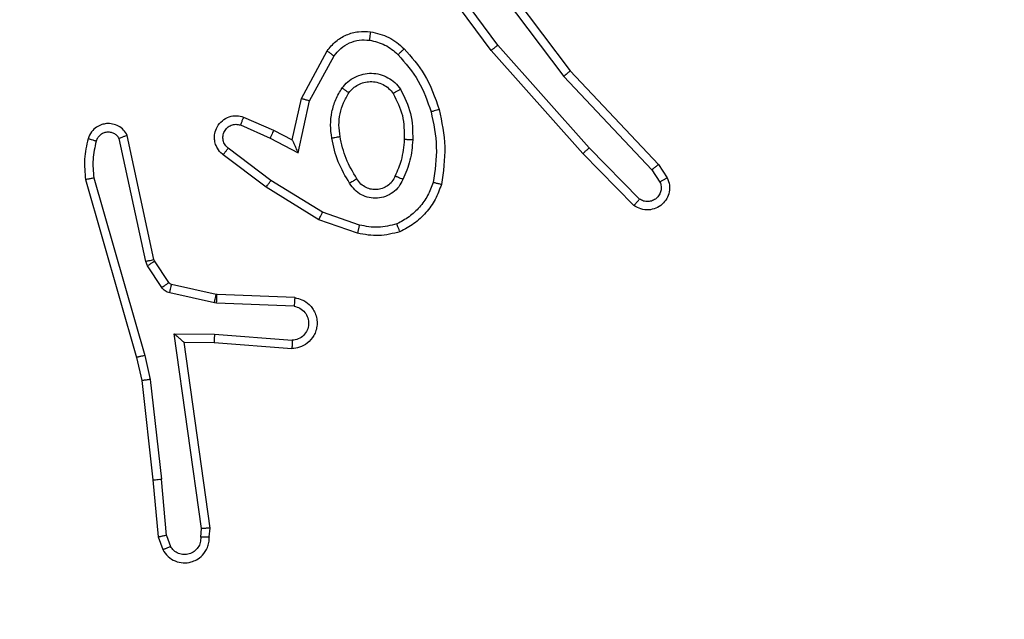
# Model space of a CAD drawing. Units: millimetres. Extents: x -4088 to -1533, y -1429 to -23.
# Drawn here: x -3105 to -3103, y -730 to -728 of the extents above; entities that cross this region are included whole.
import ezdxf

# ---------------------------------------------------------------- set-up
doc = ezdxf.new("R2010")
doc.units = ezdxf.units.MM
doc.header["$LTSCALE"] = 20
doc.header["$PDSIZE"] = -1
doc.layers.add('VP-DIM', color=7, linetype='Continuous')
doc.layers.add('VP-EQ', color=7, linetype='Continuous', true_color=0x8a3492)
doc.dimstyles.get("Standard").update_dxf_attribs({"dimtxt": 14, "dimasz": 20, "dimexe": 20, "dimexo": 50, "dimgap": 20, "dimtad": 0, "dimdec": 0, "dimzin": 0, "dimdsep": 46, "dimtxsty": 'Standard', "dimcen": -0.09, "dimadec": 0, "dimazin": 0, "dimtfac": 1, "dimtdec": 4, "dimtofl": 0, "dimtmove": 0, "dimatfit": 3, "dimfxl": 70, "dimfxlon": 1, "dimtolj": 1, "dimtzin": 0, "dimarcsym": 0})

# ---------------------------------------------------------------- blocks, each defined once
blk = doc.blocks.new('1418')
at = {"color": 7, "linetype": 'Continuous', "lineweight": 25}
for p, q in [((-3103.8859, -728.3144), (-3104.0563, -728.0842)), ((-3103.8703, -728.3019), (-3104.0385, -728.0745)), ((-3103.94, -728.0764), (-3103.7139, -728.3761)), ((-3103.924, -728.0643), (-3103.6988, -728.363)), ((-3104.3349, -728.4279), (-3104.2739, -728.3156)), ((-3103.6689, -728.5583), (-3103.8859, -728.3144)), ((-3103.6541, -728.5449), (-3103.8703, -728.3019)), ((-3104.3157, -728.4336), (-3104.2577, -728.3276)), ((-3103.6988, -728.363), (-3103.4899, -728.5842)), ((-3103.7139, -728.3761), (-3103.5054, -728.597)), ((-3104.3569, -728.5264), (-3104.3349, -728.4279)), ((-3104.343, -728.5564), (-3104.3157, -728.4336)), ((-3104.472, -728.4721), (-3104.4007, -728.5035)), ((-3104.4793, -728.4909), (-3104.4093, -728.5218)), ((-3104.4007, -728.5035), (-3104.3569, -728.5264)), ((-3104.7036, -728.8135), (-3104.7664, -728.5226)), ((-3104.684, -728.809), (-3104.7473, -728.5154)), ((-3104.4093, -728.5218), (-3104.343, -728.5564)), ((-3104.407, -728.6222), (-3104.5081, -728.5457)), ((-3103.5346, -728.6662), (-3103.6541, -728.5449)), ((-3104.4188, -728.6382), (-3104.5204, -728.5612)), ((-3103.5479, -728.6811), (-3103.6689, -728.5583)), ((-3103.5054, -728.597), (-3103.4862, -728.6259)), ((-3103.4899, -728.5842), (-3103.4689, -728.6157)), ((-3104.8459, -728.6202), (-3104.7253, -729.0407)), ((-3104.8264, -728.6162), (-3104.7059, -729.0362)), ((-3104.285, -728.6975), (-3104.407, -728.6222)), ((-3104.2941, -728.7151), (-3104.4188, -728.6382)), ((-3104.2023, -728.747), (-3104.2941, -728.7151)), ((-3104.1977, -728.7278), (-3104.285, -728.6975)), ((-3104.6826, -728.8125), (-3104.684, -728.809)), ((-3104.6993, -728.8238), (-3104.7036, -728.8135)), ((-3104.6657, -728.8751), (-3104.6993, -728.8238)), ((-3104.6489, -728.8638), (-3104.6826, -728.8125)), ((-3104.5367, -728.8918), (-3104.6424, -728.8683)), ((-3104.5411, -728.9117), (-3104.6468, -728.8881)), ((-3104.5348, -728.8921), (-3104.5367, -728.8918)), ((-3104.3507, -728.8994), (-3104.5348, -728.8921)), ((-3104.5357, -728.9124), (-3104.5411, -728.9117)), ((-3104.3524, -728.9197), (-3104.5357, -728.9124)), ((-3104.636, -728.9849), (-3104.5406, -728.9858)), ((-3104.5714, -729.4453), (-3104.636, -728.9849)), ((-3104.5406, -728.9858), (-3104.3569, -729.0001)), ((-3104.6129, -729.0047), (-3104.5415, -729.0054)), ((-3104.5512, -729.4443), (-3104.6129, -729.0047)), ((-3104.5415, -729.0054), (-3104.3574, -729.0198)), ((-3104.7253, -729.0407), (-3104.7129, -729.0957)), ((-3104.7059, -729.0362), (-3104.6932, -729.0927)), ((-3104.7129, -729.0957), (-3104.6864, -729.3302)), ((-3104.6932, -729.0927), (-3104.6665, -729.3286)), ((-3104.6864, -729.3302), (-3104.6739, -729.4655)), ((-3104.6542, -729.4617), (-3104.6665, -729.3286)), ((-3104.6542, -729.4617), (-3104.6451, -729.4877)), ((-3104.5734, -729.4656), (-3104.5714, -729.4453)), ((-3104.5532, -729.4655), (-3104.5512, -729.4443)), ((-3104.6739, -729.4655), (-3104.6634, -729.4954))]:
    blk.add_line(p, q, dxfattribs=at)
for points, knots in [([(-3104.2739, -728.3156), (-3104.2675, -728.3078), (-3104.2549, -728.2922), (-3104.2289, -728.2769), (-3104.2005, -728.2685), (-3104.1811, -728.2697), (-3104.1715, -728.2703)], [0, 0, 0, 0, 0.255999, 0.507846, 0.755983, 1, 1, 1, 1]), ([(-3104.1715, -728.2703), (-3104.1715, -728.2706), (-3104.1716, -728.2712), (-3104.1722, -728.2758), (-3104.1731, -728.2824), (-3104.1738, -728.2877), (-3104.1741, -728.2903)], [0, 0, 0, 0, 0.2505, 0.500131, 0.749862, 1, 1, 1, 1]), ([(-3104.1715, -728.2703), (-3104.1565, -728.2736), (-3104.1266, -728.2803), (-3104.1034, -728.3004), (-3104.0918, -728.3104)], [0, 0, 0, 0, 0.500188, 1, 1, 1, 1]), ([(-3104.2577, -728.3276), (-3104.2526, -728.3213), (-3104.2426, -728.3087), (-3104.2217, -728.296), (-3104.1983, -728.2888), (-3104.1822, -728.2898), (-3104.1741, -728.2903)], [0, 0, 0, 0, 0.2505288, 0.50019, 0.7499867, 1, 1, 1, 1]), ([(-3104.1741, -728.2903), (-3104.1614, -728.2931), (-3104.1358, -728.2989), (-3104.116, -728.316), (-3104.1061, -728.3246)], [0, 0, 0, 0, 0.499997, 1, 1, 1, 1]), ([(-3104.2739, -728.3156), (-3104.2737, -728.3158), (-3104.2732, -728.3162), (-3104.2704, -728.3184), (-3104.2671, -728.3207), (-3104.2642, -728.3228), (-3104.261, -728.3251), (-3104.2588, -728.3268), (-3104.2577, -728.3276)], [0, 0, 0, 0, 0.236847, 0.480673, 0.607814, 0.737014, 0.867527, 1, 1, 1, 1]), ([(-3104.0918, -728.3104), (-3104.092, -728.3106), (-3104.0925, -728.3111), (-3104.0957, -728.3144), (-3104.1005, -728.319), (-3104.1042, -728.3227), (-3104.1061, -728.3246)], [0, 0, 0, 0, 0.249517, 0.499408, 0.750309, 1, 1, 1, 1]), ([(-3104.0918, -728.3104), (-3104.0746, -728.33), (-3104.0374, -728.3723), (-3104.0188, -728.4256), (-3104.0088, -728.4543)], [0, 0, 0, 0, 0.4628308, 1, 1, 1, 1]), ([(-3103.8859, -728.3144), (-3103.8858, -728.3143), (-3103.8853, -728.314), (-3103.8831, -728.3122), (-3103.8803, -728.3099), (-3103.8773, -728.3077), (-3103.874, -728.3049), (-3103.8716, -728.303), (-3103.8703, -728.3019)], [0, 0, 0, 0, 0.198991, 0.431018, 0.560078, 0.698835, 0.845396, 1, 1, 1, 1]), ([(-3104.1061, -728.3246), (-3104.0887, -728.3446), (-3104.0539, -728.3846), (-3104.0367, -728.4347), (-3104.028, -728.4597)], [0, 0, 0, 0, 0.5000529, 1, 1, 1, 1]), ([(-3103.6988, -728.363), (-3103.699, -728.3631), (-3103.6992, -728.3634), (-3103.7014, -728.3654), (-3103.7043, -728.3678), (-3103.707, -728.3702), (-3103.7103, -728.373), (-3103.7127, -728.3751), (-3103.7139, -728.3761)], [0, 0, 0, 0, 0.198927, 0.430873, 0.561024, 0.69974, 0.84586, 1, 1, 1, 1]), ([(-3104.2387, -728.4034), (-3104.2344, -728.3982), (-3104.2257, -728.3878), (-3104.2083, -728.3769), (-3104.1892, -728.3698), (-3104.1689, -728.3677), (-3104.1487, -728.3706), (-3104.1298, -728.3783), (-3104.113, -728.3901), (-3104.1048, -728.4008), (-3104.1006, -728.4061)], [0, 0, 0, 0, 0.124829, 0.250291, 0.375072, 0.499574, 0.624681, 0.749857, 0.874826, 1, 1, 1, 1]), ([(-3104.2224, -728.4147), (-3104.2193, -728.411), (-3104.2132, -728.4036), (-3104.201, -728.3953), (-3104.1871, -728.3899), (-3104.1719, -728.3877), (-3104.1564, -728.3893), (-3104.1414, -728.3947), (-3104.1278, -728.4038), (-3104.121, -728.4123), (-3104.1176, -728.4167)], [0, 0, 0, 0, 0.116157, 0.23456, 0.355744, 0.479081, 0.60573, 0.734686, 0.865648, 1, 1, 1, 1]), ([(-3104.2631, -728.5218), (-3104.2645, -728.5116), (-3104.2672, -728.491), (-3104.2635, -728.46), (-3104.2547, -728.4301), (-3104.244, -728.4123), (-3104.2387, -728.4034)], [0, 0, 0, 0, 0.249926, 0.499939, 0.75002, 1, 1, 1, 1]), ([(-3104.2387, -728.4034), (-3104.2366, -728.4049), (-3104.2323, -728.4079), (-3104.2269, -728.4116), (-3104.2231, -728.4142), (-3104.2226, -728.4145), (-3104.2224, -728.4147)], [0, 0, 0, 0, 0.249553, 0.50092, 0.750496, 1, 1, 1, 1]), ([(-3104.1006, -728.4061), (-3104.1028, -728.4075), (-3104.1073, -728.4103), (-3104.1129, -728.4138), (-3104.1168, -728.4162), (-3104.1173, -728.4165), (-3104.1176, -728.4167)], [0, 0, 0, 0, 0.250057, 0.500393, 0.749483, 1, 1, 1, 1]), ([(-3104.1006, -728.4061), (-3104.0911, -728.425), (-3104.0721, -728.4629), (-3104.0717, -728.5052), (-3104.0714, -728.5264)], [0, 0, 0, 0, 0.499851, 1, 1, 1, 1]), ([(-3104.3349, -728.4279), (-3104.3348, -728.428), (-3104.3344, -728.4282), (-3104.3313, -728.4291), (-3104.3277, -728.4301), (-3104.3242, -728.4312), (-3104.3201, -728.4323), (-3104.3172, -728.4332), (-3104.3157, -728.4336)], [0, 0, 0, 0, 0.207459, 0.443455, 0.571734, 0.706169, 0.850426, 1, 1, 1, 1]), ([(-3104.2435, -728.5182), (-3104.2447, -728.5092), (-3104.2472, -728.4912), (-3104.2441, -728.4641), (-3104.2363, -728.438), (-3104.227, -728.4224), (-3104.2224, -728.4147)], [0, 0, 0, 0, 0.250073, 0.500103, 0.750117, 1, 1, 1, 1]), ([(-3104.1176, -728.4167), (-3104.109, -728.4337), (-3104.0918, -728.4678), (-3104.0916, -728.506), (-3104.0916, -728.5251)], [0, 0, 0, 0, 0.499989, 1, 1, 1, 1]), ([(-3104.0088, -728.4543), (-3104.0091, -728.4544), (-3104.0096, -728.4546), (-3104.0141, -728.4559), (-3104.0204, -728.4577), (-3104.0255, -728.459), (-3104.028, -728.4597)], [0, 0, 0, 0, 0.249767, 0.500057, 0.74822, 1, 1, 1, 1]), ([(-3104.0088, -728.4543), (-3104.0027, -728.4837), (-3103.9905, -728.5425), (-3103.9992, -728.6019), (-3104.0036, -728.6316)], [0, 0, 0, 0, 0.4999708, 1, 1, 1, 1]), ([(-3104.5204, -728.5612), (-3104.521, -728.5608), (-3104.5264, -728.5566), (-3104.5331, -728.5486), (-3104.5386, -728.5362), (-3104.5412, -728.5243), (-3104.5405, -728.5101), (-3104.5349, -728.4942), (-3104.5231, -728.48), (-3104.5065, -728.4708), (-3104.4886, -728.4678), (-3104.4774, -728.4707), (-3104.472, -728.4721)], [0, 0, 0, 0, 0.015033, 0.141332, 0.210672, 0.293758, 0.390454, 0.500596, 0.635578, 0.763413, 0.88505, 1, 1, 1, 1]), ([(-3104.472, -728.4721), (-3104.4721, -728.4723), (-3104.4723, -728.4728), (-3104.4735, -728.4761), (-3104.4751, -728.4797), (-3104.4762, -728.4831), (-3104.4778, -728.4869), (-3104.4788, -728.4895), (-3104.4793, -728.4909)], [0, 0, 0, 0, 0.227993, 0.469534, 0.596942, 0.727123, 0.862416, 1, 1, 1, 1]), ([(-3104.028, -728.4597), (-3104.0223, -728.4874), (-3104.0107, -728.5429), (-3104.0188, -728.5989), (-3104.0229, -728.6269)], [0, 0, 0, 0, 0.499992, 1, 1, 1, 1]), ([(-3104.7473, -728.5154), (-3104.75, -728.511), (-3104.7554, -728.5023), (-3104.7677, -728.4932), (-3104.7817, -728.4879), (-3104.7954, -728.4871), (-3104.8084, -728.4898), (-3104.8208, -728.4958), (-3104.8332, -728.5068), (-3104.8376, -728.5176), (-3104.84, -728.5233)], [0, 0, 0, 0, 0.129001, 0.255034, 0.377958, 0.500646, 0.595381, 0.710117, 0.845351, 1, 1, 1, 1]), ([(-3104.5081, -728.5457), (-3104.5109, -728.5432), (-3104.5163, -728.5382), (-3104.5205, -728.5276), (-3104.5212, -728.5165), (-3104.5178, -728.5057), (-3104.5109, -728.4968), (-3104.5013, -728.4909), (-3104.4902, -728.4884), (-3104.483, -728.4901), (-3104.4793, -728.4909)], [0, 0, 0, 0, 0.124929, 0.249895, 0.374632, 0.49966, 0.624838, 0.749603, 0.874318, 1, 1, 1, 1]), ([(-3104.4007, -728.5035), (-3104.4008, -728.5039), (-3104.4009, -728.5045), (-3104.403, -728.5087), (-3104.4059, -728.5147), (-3104.4082, -728.5194), (-3104.4093, -728.5218)], [0, 0, 0, 0, 0.249624, 0.500712, 0.750485, 1, 1, 1, 1]), ([(-3104.84, -728.5233), (-3104.8436, -728.5393), (-3104.8508, -728.5713), (-3104.8476, -728.6039), (-3104.8459, -728.6202)], [0, 0, 0, 0, 0.500045, 1, 1, 1, 1]), ([(-3104.8209, -728.5291), (-3104.8234, -728.5284), (-3104.8285, -728.5269), (-3104.8348, -728.525), (-3104.8392, -728.5236), (-3104.8397, -728.5234), (-3104.84, -728.5233)], [0, 0, 0, 0, 0.250788, 0.500373, 0.749786, 1, 1, 1, 1]), ([(-3104.8209, -728.5291), (-3104.8241, -728.5435), (-3104.8306, -728.5722), (-3104.8278, -728.6015), (-3104.8264, -728.6162)], [0, 0, 0, 0, 0.500032, 1, 1, 1, 1]), ([(-3104.7664, -728.5226), (-3104.7681, -728.5203), (-3104.7714, -728.5156), (-3104.7787, -728.5106), (-3104.787, -728.5079), (-3104.7958, -728.5076), (-3104.8043, -728.5099), (-3104.8117, -728.5145), (-3104.8177, -728.5211), (-3104.8198, -728.5264), (-3104.8209, -728.5291)], [0, 0, 0, 0, 0.125181, 0.249594, 0.374204, 0.49963, 0.625169, 0.750008, 0.874573, 1, 1, 1, 1]), ([(-3104.7473, -728.5154), (-3104.7475, -728.5156), (-3104.7481, -728.5158), (-3104.7514, -728.517), (-3104.7551, -728.5184), (-3104.7585, -728.5197), (-3104.7623, -728.5211), (-3104.765, -728.5221), (-3104.7664, -728.5226)], [0, 0, 0, 0, 0.228174, 0.470615, 0.595658, 0.725353, 0.860484, 1, 1, 1, 1]), ([(-3104.3569, -728.5264), (-3104.3568, -728.5265), (-3104.3567, -728.5269), (-3104.3556, -728.5292), (-3104.354, -728.5328), (-3104.3515, -728.5381), (-3104.3479, -728.5462), (-3104.3449, -728.5526), (-3104.343, -728.5564)], [0, 0, 0, 0, 0.101525, 0.214782, 0.344874, 0.496171, 0.698266, 1, 1, 1, 1]), ([(-3104.2631, -728.5218), (-3104.2605, -728.5214), (-3104.2554, -728.5204), (-3104.2489, -728.5192), (-3104.2444, -728.5183), (-3104.2438, -728.5182), (-3104.2435, -728.5182)], [0, 0, 0, 0, 0.250523, 0.500685, 0.749654, 1, 1, 1, 1]), ([(-3104.2208, -728.6288), (-3104.2308, -728.6122), (-3104.2508, -728.5789), (-3104.259, -728.5409), (-3104.2631, -728.5218)], [0, 0, 0, 0, 0.499982, 1, 1, 1, 1]), ([(-3104.2038, -728.618), (-3104.2132, -728.6025), (-3104.2321, -728.5714), (-3104.2397, -728.5359), (-3104.2435, -728.5182)], [0, 0, 0, 0, 0.500056, 1, 1, 1, 1]), ([(-3104.0916, -728.5251), (-3104.093, -728.5419), (-3104.0956, -728.5719), (-3104.1078, -728.5994), (-3104.1131, -728.6115)], [0, 0, 0, 0, 0.5588701, 1, 1, 1, 1]), ([(-3104.0714, -728.5264), (-3104.0728, -728.5426), (-3104.0755, -728.575), (-3104.0883, -728.605), (-3104.0947, -728.6199)], [0, 0, 0, 0, 0.500184, 1, 1, 1, 1]), ([(-3104.0714, -728.5264), (-3104.0732, -728.5263), (-3104.0766, -728.5261), (-3104.0812, -728.5259), (-3104.085, -728.5257), (-3104.0885, -728.5254), (-3104.0911, -728.5252), (-3104.0914, -728.5252), (-3104.0916, -728.5251)], [0, 0, 0, 0, 0.168562, 0.325597, 0.470473, 0.602122, 0.825395, 1, 1, 1, 1]), ([(-3104.5204, -728.5612), (-3104.5204, -728.5612), (-3104.5203, -728.561), (-3104.5194, -728.5599), (-3104.518, -728.5583), (-3104.5159, -728.5556), (-3104.5125, -728.5514), (-3104.5095, -728.5476), (-3104.5081, -728.5457)], [0, 0, 0, 0, 0.13973, 0.27503, 0.407068, 0.533528, 0.775541, 1, 1, 1, 1]), ([(-3103.6689, -728.5583), (-3103.6687, -728.5581), (-3103.6682, -728.5579), (-3103.6659, -728.5557), (-3103.663, -728.5531), (-3103.6603, -728.5507), (-3103.6573, -728.5479), (-3103.6552, -728.5459), (-3103.6541, -728.5449)], [0, 0, 0, 0, 0.217946, 0.456067, 0.584426, 0.718687, 0.856426, 1, 1, 1, 1]), ([(-3103.4899, -728.5842), (-3103.49, -728.5844), (-3103.4904, -728.5847), (-3103.4926, -728.5867), (-3103.4954, -728.589), (-3103.4983, -728.5913), (-3103.5016, -728.594), (-3103.5041, -728.596), (-3103.5054, -728.597)], [0, 0, 0, 0, 0.198363, 0.429779, 0.559078, 0.697551, 0.843887, 1, 1, 1, 1]), ([(-3104.8264, -728.6162), (-3104.8279, -728.6165), (-3104.8309, -728.6172), (-3104.8351, -728.6181), (-3104.8386, -728.6188), (-3104.8423, -728.6196), (-3104.8452, -728.6201), (-3104.8457, -728.6202), (-3104.8459, -728.6202)], [0, 0, 0, 0, 0.15126, 0.297748, 0.432471, 0.562914, 0.796259, 1, 1, 1, 1]), ([(-3104.4188, -728.6382), (-3104.4186, -728.638), (-3104.4182, -728.6375), (-3104.4154, -728.6339), (-3104.4117, -728.6286), (-3104.4086, -728.6244), (-3104.407, -728.6222)], [0, 0, 0, 0, 0.249965, 0.499795, 0.74904, 1, 1, 1, 1]), ([(-3104.2038, -728.618), (-3104.2039, -728.6181), (-3104.2041, -728.6183), (-3104.2056, -728.6193), (-3104.2082, -728.621), (-3104.2114, -728.623), (-3104.2157, -728.6256), (-3104.219, -728.6277), (-3104.2208, -728.6288)], [0, 0, 0, 0, 0.1256106, 0.3337691, 0.4690748, 0.625539, 0.8035696, 1, 1, 1, 1]), ([(-3104.0947, -728.6199), (-3104.0977, -728.6258), (-3104.1036, -728.6375), (-3104.1181, -728.6513), (-3104.1355, -728.6608), (-3104.1549, -728.6649), (-3104.1747, -728.6635), (-3104.1933, -728.6567), (-3104.2096, -728.6451), (-3104.2171, -728.6343), (-3104.2208, -728.6288)], [0, 0, 0, 0, 0.125238, 0.25014, 0.375138, 0.500078, 0.625017, 0.749894, 0.874974, 1, 1, 1, 1]), ([(-3104.1131, -728.6115), (-3104.1153, -728.6161), (-3104.1197, -728.6251), (-3104.1306, -728.6352), (-3104.1431, -728.6417), (-3104.1564, -728.6443), (-3104.1696, -728.6436), (-3104.1825, -728.6393), (-3104.195, -728.631), (-3104.2008, -728.6224), (-3104.2038, -728.618)], [0, 0, 0, 0, 0.133335, 0.261729, 0.384432, 0.502597, 0.612741, 0.730295, 0.859453, 1, 1, 1, 1]), ([(-3104.0947, -728.6199), (-3104.0966, -728.6191), (-3104.1003, -728.6175), (-3104.1049, -728.6154), (-3104.1084, -728.6138), (-3104.1112, -728.6126), (-3104.1129, -728.6117), (-3104.1131, -728.6116), (-3104.1131, -728.6115)], [0, 0, 0, 0, 0.200268, 0.376592, 0.532633, 0.66818, 0.876205, 1, 1, 1, 1]), ([(-3103.4689, -728.6157), (-3103.4667, -728.6215), (-3103.4627, -728.6323), (-3103.4637, -728.6498), (-3103.4695, -728.6656), (-3103.4805, -728.6791), (-3103.4955, -728.6887), (-3103.5132, -728.6927), (-3103.5319, -728.6908), (-3103.5425, -728.6843), (-3103.5479, -728.6811)], [0, 0, 0, 0, 0.130714, 0.245069, 0.36413, 0.486172, 0.610656, 0.737495, 0.867432, 1, 1, 1, 1]), ([(-3103.4689, -728.6157), (-3103.469, -728.6157), (-3103.4691, -728.6159), (-3103.4703, -728.6166), (-3103.472, -728.6177), (-3103.4751, -728.6195), (-3103.4798, -728.6223), (-3103.4841, -728.6247), (-3103.4862, -728.6259)], [0, 0, 0, 0, 0.138037, 0.272475, 0.40194, 0.529092, 0.772098, 1, 1, 1, 1]), ([(-3104.0229, -728.6269), (-3104.0269, -728.6374), (-3104.0348, -728.6584), (-3104.0548, -728.6858), (-3104.0793, -728.7091), (-3104.0991, -728.7197), (-3104.109, -728.725)], [0, 0, 0, 0, 0.2499977, 0.4998465, 0.7503333, 1, 1, 1, 1]), ([(-3104.0036, -728.6316), (-3104.008, -728.6436), (-3104.0168, -728.6677), (-3104.0395, -728.699), (-3104.0677, -728.7255), (-3104.0903, -728.7373), (-3104.1017, -728.7433)], [0, 0, 0, 0, 0.249947, 0.500108, 0.750334, 1, 1, 1, 1]), ([(-3104.0036, -728.6316), (-3104.0039, -728.6315), (-3104.0043, -728.6315), (-3104.0076, -728.6307), (-3104.0113, -728.6298), (-3104.0148, -728.629), (-3104.0187, -728.628), (-3104.0215, -728.6273), (-3104.0229, -728.6269)], [0, 0, 0, 0, 0.221492, 0.461894, 0.590093, 0.722585, 0.859736, 1, 1, 1, 1]), ([(-3103.4862, -728.6259), (-3103.485, -728.6292), (-3103.4827, -728.636), (-3103.4835, -728.6468), (-3103.4876, -728.6568), (-3103.4947, -728.6649), (-3103.5039, -728.6705), (-3103.5145, -728.6726), (-3103.5253, -728.6715), (-3103.5315, -728.6679), (-3103.5346, -728.6662)], [0, 0, 0, 0, 0.125219, 0.250297, 0.374993, 0.500136, 0.624428, 0.749584, 0.875313, 1, 1, 1, 1]), ([(-3103.5479, -728.6811), (-3103.5477, -728.6809), (-3103.5474, -728.6806), (-3103.545, -728.678), (-3103.5424, -728.6752), (-3103.5401, -728.6725), (-3103.5374, -728.6695), (-3103.5355, -728.6673), (-3103.5346, -728.6662)], [0, 0, 0, 0, 0.2271342, 0.4686078, 0.5959662, 0.7261859, 0.8620464, 1, 1, 1, 1]), ([(-3104.2941, -728.7151), (-3104.294, -728.7148), (-3104.2936, -728.7142), (-3104.2915, -728.7103), (-3104.2885, -728.7045), (-3104.2861, -728.6998), (-3104.285, -728.6975)], [0, 0, 0, 0, 0.249872, 0.499767, 0.749756, 1, 1, 1, 1]), ([(-3104.1977, -728.7278), (-3104.1981, -728.7292), (-3104.1988, -728.732), (-3104.1996, -728.7359), (-3104.2005, -728.7393), (-3104.2013, -728.743), (-3104.2021, -728.7462), (-3104.2022, -728.7467), (-3104.2023, -728.747)], [0, 0, 0, 0, 0.141582, 0.277938, 0.409926, 0.536985, 0.777539, 1, 1, 1, 1]), ([(-3104.109, -728.725), (-3104.1237, -728.7287), (-3104.1531, -728.7362), (-3104.1828, -728.7306), (-3104.1977, -728.7278)], [0, 0, 0, 0, 0.500184, 1, 1, 1, 1]), ([(-3104.1017, -728.7433), (-3104.1017, -728.7431), (-3104.1019, -728.7427), (-3104.1032, -728.7401), (-3104.1043, -728.7368), (-3104.1057, -728.7335), (-3104.1072, -728.7294), (-3104.1084, -728.7265), (-3104.109, -728.725)], [0, 0, 0, 0, 0.192253, 0.423264, 0.552572, 0.691948, 0.840844, 1, 1, 1, 1]), ([(-3104.1017, -728.7433), (-3104.1182, -728.7476), (-3104.1514, -728.7564), (-3104.1852, -728.7501), (-3104.2023, -728.747)], [0, 0, 0, 0, 0.495721, 1, 1, 1, 1]), ([(-3104.7036, -728.8135), (-3104.7011, -728.8129), (-3104.6959, -728.8118), (-3104.6894, -728.8104), (-3104.6849, -728.8093), (-3104.6843, -728.8091), (-3104.684, -728.809)], [0, 0, 0, 0, 0.250591, 0.500718, 0.7492, 1, 1, 1, 1]), ([(-3104.6993, -728.8238), (-3104.6968, -728.8222), (-3104.6919, -728.819), (-3104.6864, -728.8152), (-3104.6831, -728.813), (-3104.6827, -728.8127), (-3104.6826, -728.8125)], [0, 0, 0, 0, 0.281698, 0.559108, 0.779677, 1, 1, 1, 1]), ([(-3104.6657, -728.8751), (-3104.6632, -728.8734), (-3104.6583, -728.8702), (-3104.6527, -728.8665), (-3104.6494, -728.8642), (-3104.6491, -728.8639), (-3104.6489, -728.8638)], [0, 0, 0, 0, 0.279129, 0.558821, 0.779587, 1, 1, 1, 1]), ([(-3104.6468, -728.8881), (-3104.6487, -728.8876), (-3104.6525, -728.8865), (-3104.6576, -728.8835), (-3104.6621, -728.8798), (-3104.6645, -728.8766), (-3104.6657, -728.8751)], [0, 0, 0, 0, 0.252017, 0.499584, 0.749229, 1, 1, 1, 1]), ([(-3104.6424, -728.8683), (-3104.6437, -728.8679), (-3104.6463, -728.867), (-3104.648, -728.8649), (-3104.6489, -728.8638)], [0, 0, 0, 0, 0.488899, 1, 1, 1, 1]), ([(-3104.6468, -728.8881), (-3104.6461, -728.8852), (-3104.6448, -728.8794), (-3104.6435, -728.8729), (-3104.6426, -728.869), (-3104.6425, -728.8685), (-3104.6424, -728.8683)], [0, 0, 0, 0, 0.280369, 0.559106, 0.779312, 1, 1, 1, 1]), ([(-3104.5411, -728.9117), (-3104.5405, -728.9088), (-3104.5391, -728.903), (-3104.5377, -728.8964), (-3104.5368, -728.8925), (-3104.5368, -728.8921), (-3104.5367, -728.8918)], [0, 0, 0, 0, 0.280199, 0.558821, 0.779549, 1, 1, 1, 1]), ([(-3104.5357, -728.9124), (-3104.5356, -728.9094), (-3104.5353, -728.9035), (-3104.535, -728.8968), (-3104.5349, -728.8928), (-3104.5349, -728.8923), (-3104.5348, -728.8921)], [0, 0, 0, 0, 0.279891, 0.559211, 0.77938, 1, 1, 1, 1]), ([(-3104.3507, -728.8994), (-3104.3449, -728.9007), (-3104.3323, -728.9034), (-3104.3181, -728.9133), (-3104.3081, -728.9249), (-3104.302, -728.9363), (-3104.2981, -728.9494), (-3104.2975, -728.9634), (-3104.3, -728.977), (-3104.3067, -728.9925), (-3104.3195, -729.0074), (-3104.3383, -729.0178), (-3104.3514, -729.0192), (-3104.3574, -729.0198)], [0, 0, 0, 0, 0.097028, 0.213546, 0.279456, 0.350154, 0.425819, 0.505033, 0.580665, 0.652492, 0.783761, 0.899378, 1, 1, 1, 1]), ([(-3104.3507, -728.8994), (-3104.3507, -728.8995), (-3104.3507, -728.8997), (-3104.3507, -728.901), (-3104.351, -728.903), (-3104.3512, -728.9065), (-3104.3517, -728.9121), (-3104.3522, -728.9172), (-3104.3524, -728.9197)], [0, 0, 0, 0, 0.131908, 0.262663, 0.390866, 0.516813, 0.762164, 1, 1, 1, 1]), ([(-3104.3524, -728.9197), (-3104.3476, -728.921), (-3104.3379, -728.9235), (-3104.3262, -728.9336), (-3104.319, -728.9469), (-3104.317, -728.962), (-3104.3206, -728.9768), (-3104.3293, -728.9892), (-3104.342, -728.998), (-3104.3519, -728.9994), (-3104.3569, -729.0001)], [0, 0, 0, 0, 0.124681, 0.250278, 0.375007, 0.500092, 0.625012, 0.749899, 0.875115, 1, 1, 1, 1]), ([(-3104.636, -728.9849), (-3104.633, -728.9875), (-3104.628, -728.9919), (-3104.6219, -728.9972), (-3104.6178, -729.0007), (-3104.6152, -729.003), (-3104.6133, -729.0044), (-3104.6131, -729.0046), (-3104.6129, -729.0047)], [0, 0, 0, 0, 0.300686, 0.502508, 0.651271, 0.780347, 0.896297, 1, 1, 1, 1]), ([(-3104.5406, -728.9858), (-3104.5408, -728.9884), (-3104.5412, -728.9936), (-3104.5414, -729), (-3104.5417, -729.0045), (-3104.5416, -729.0051), (-3104.5415, -729.0054)], [0, 0, 0, 0, 0.250405, 0.500224, 0.749928, 1, 1, 1, 1]), ([(-3104.3569, -729.0001), (-3104.3569, -729.0026), (-3104.3571, -729.0076), (-3104.3572, -729.0142), (-3104.3575, -729.0179), (-3104.3574, -729.0195), (-3104.3574, -729.0197), (-3104.3574, -729.0198)], [0, 0, 0, 0, 0.238529, 0.484123, 0.737631, 0.868077, 1, 1, 1, 1]), ([(-3104.7059, -729.0362), (-3104.7077, -729.0366), (-3104.7111, -729.0374), (-3104.7155, -729.0385), (-3104.7191, -729.0394), (-3104.7225, -729.0402), (-3104.7247, -729.0407), (-3104.7251, -729.0407), (-3104.7253, -729.0407)], [0, 0, 0, 0, 0.175309, 0.333852, 0.479018, 0.612443, 0.833503, 1, 1, 1, 1]), ([(-3104.6932, -729.0927), (-3104.6948, -729.093), (-3104.6979, -729.0935), (-3104.7022, -729.0942), (-3104.7058, -729.0947), (-3104.7093, -729.0952), (-3104.7123, -729.0957), (-3104.7127, -729.0957), (-3104.7129, -729.0957)], [0, 0, 0, 0, 0.153497, 0.302354, 0.439802, 0.568236, 0.801625, 1, 1, 1, 1]), ([(-3104.6864, -729.3302), (-3104.6861, -729.3302), (-3104.6854, -729.3303), (-3104.6809, -729.33), (-3104.6743, -729.3294), (-3104.6691, -729.3288), (-3104.6665, -729.3286)], [0, 0, 0, 0, 0.24955, 0.499885, 0.75115, 1, 1, 1, 1]), ([(-3104.6542, -729.4617), (-3104.6558, -729.462), (-3104.6589, -729.4627), (-3104.6631, -729.4636), (-3104.6667, -729.4643), (-3104.6702, -729.465), (-3104.6732, -729.4655), (-3104.6736, -729.4655), (-3104.6739, -729.4655)], [0, 0, 0, 0, 0.154896, 0.302062, 0.440194, 0.569512, 0.802133, 1, 1, 1, 1]), ([(-3104.5512, -729.4443), (-3104.5514, -729.4444), (-3104.5518, -729.4445), (-3104.5549, -729.4448), (-3104.5585, -729.4449), (-3104.5622, -729.4451), (-3104.5666, -729.4452), (-3104.5697, -729.4452), (-3104.5714, -729.4453)], [0, 0, 0, 0, 0.1978451, 0.4307634, 0.5598518, 0.6978135, 0.8467263, 1, 1, 1, 1]), ([(-3104.6634, -729.4954), (-3104.6595, -729.5012), (-3104.6519, -729.5126), (-3104.6342, -729.5232), (-3104.6151, -729.5276), (-3104.5976, -729.5257), (-3104.582, -729.5193), (-3104.5676, -729.5085), (-3104.5582, -729.4936), (-3104.5534, -729.4785), (-3104.5533, -729.4699), (-3104.5532, -729.4655)], [0, 0, 0, 0, 0.1317512, 0.2588889, 0.3818096, 0.50001, 0.5876571, 0.7005273, 0.8374811, 0.9156731, 1, 1, 1, 1]), ([(-3104.5734, -729.4656), (-3104.5734, -729.47), (-3104.5736, -729.4787), (-3104.5793, -729.4907), (-3104.5883, -729.5002), (-3104.6001, -729.5061), (-3104.6132, -729.5078), (-3104.626, -729.5051), (-3104.6375, -729.4984), (-3104.6426, -729.4913), (-3104.6451, -729.4877)], [0, 0, 0, 0, 0.12491, 0.249889, 0.375135, 0.500056, 0.624662, 0.749905, 0.87509, 1, 1, 1, 1]), ([(-3104.5532, -729.4655), (-3104.5533, -729.4655), (-3104.5535, -729.4656), (-3104.5548, -729.4656), (-3104.5568, -729.4657), (-3104.5603, -729.4657), (-3104.5658, -729.4657), (-3104.5709, -729.4656), (-3104.5734, -729.4656)], [0, 0, 0, 0, 0.133202, 0.264027, 0.392765, 0.518366, 0.764829, 1, 1, 1, 1]), ([(-3104.6634, -729.4954), (-3104.6631, -729.4953), (-3104.6626, -729.4952), (-3104.6595, -729.494), (-3104.656, -729.4925), (-3104.6527, -729.4911), (-3104.649, -729.4895), (-3104.6464, -729.4883), (-3104.6451, -729.4877)], [0, 0, 0, 0, 0.223355, 0.463332, 0.590524, 0.722552, 0.857818, 1, 1, 1, 1])]:
    blk.add_open_spline(points, degree=3, knots=knots, dxfattribs=at)
blk = doc.blocks.new('*D21')
at = {"layer": 'Defpoints', "color": 0}
for p in [(-1883.0617, -43.1895), (-3694.1088, -801.4213), (-1883.0617, -839.1713)]:
    blk.add_point(p, dxfattribs=at)
at = {"layer": 'VP-DIM', "color": 0, "lineweight": -2}
for p, q in [((-3694.1088, -113.1895), (-3694.1088, -23.1895)), ((-1883.0617, -113.1895), (-1883.0617, -23.1895)), ((-3674.1088, -43.1895), (-2827.2519, -43.1895)), ((-1903.0617, -43.1895), (-2749.9186, -43.1895))]:
    blk.add_line(p, q, dxfattribs=at)
at = {"layer": 'VP-DIM', "color": 0}
for points in [[(-3674.1088, -39.8562), (-3674.1088, -46.5228), (-3694.1088, -43.1895)], [(-1903.0617, -46.5228), (-1903.0617, -39.8562), (-1883.0617, -43.1895)]]:
    blk.add_solid(points, dxfattribs=at)
at = {"layer": 'VP-DIM', "color": 0, "insert": (-2788.5852, -43.1895), "char_height": 14, "attachment_point": 5}
blk.add_mtext('\\A1;1811', dxfattribs=at)
blk = doc.blocks.new('*D22')
at = {"layer": 'Defpoints', "color": 0}
for p in [(-2033.0617, -143.8713), (-3494.1088, -754.1713), (-2033.0617, -838.4213)]:
    blk.add_point(p, dxfattribs=at)
at = {"layer": 'VP-DIM', "color": 0, "lineweight": -2}
for p, q in [((-3494.1088, -213.8713), (-3494.1088, -123.8713)), ((-2033.0617, -213.8713), (-2033.0617, -123.8713)), ((-3474.1088, -143.8713), (-2804.5852, -143.8713)), ((-2053.0617, -143.8713), (-2722.5852, -143.8713))]:
    blk.add_line(p, q, dxfattribs=at)
at = {"layer": 'VP-DIM', "color": 0}
for points in [[(-3474.1088, -140.538), (-3474.1088, -147.2047), (-3494.1088, -143.8713)], [(-2053.0617, -147.2047), (-2053.0617, -140.538), (-2033.0617, -143.8713)]]:
    blk.add_solid(points, dxfattribs=at)
at = {"layer": 'VP-DIM', "color": 0, "insert": (-2763.5852, -143.8713), "char_height": 14, "attachment_point": 5}
blk.add_mtext('\\A1;1461', dxfattribs=at)

msp = doc.modelspace()

# ---------------------------------------------------------------- block references
at = {"layer": 'VP-EQ', "color": 1}
msp.add_blockref('1418', (0, 0), dxfattribs=at)

# ---------------------------------------------------------------- dimensions: what is measured, and where the dimension line sits
at = {"layer": 'VP-DIM', "color": 0}
for base, p1, p2, picture, middle in [((-1883.0617, -43.1895), (-3694.1088, -801.4213), (-1883.0617, -839.1713), '*D21', (-2788.5852, -43.1895)), ((-2033.0617, -143.8713), (-3494.1088, -754.1713), (-2033.0617, -838.4213), '*D22', (-2763.5852, -143.8713))]:
    dim = msp.add_linear_dim(base=base, p1=p1, p2=p2, dimstyle='Standard', dxfattribs=at)
    dim.commit()
    dim.dimension.update_dxf_attribs({"geometry": picture, "text_midpoint": middle})

doc.saveas('drawing.dxf')
